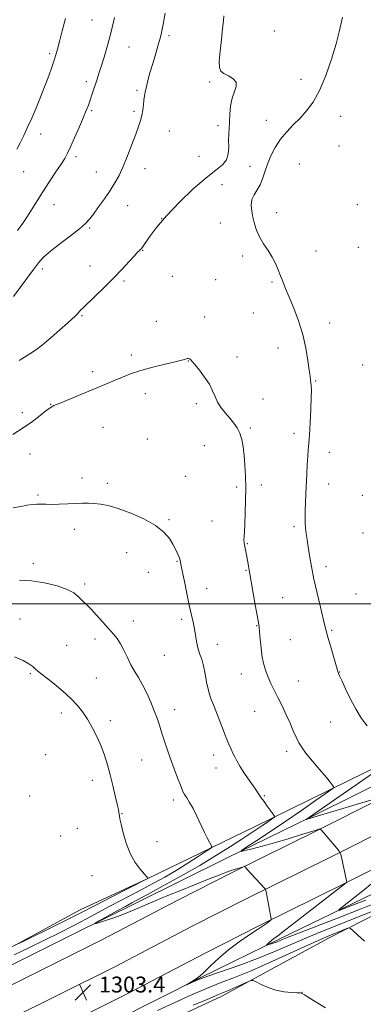
# Model space of a CAD drawing. Extents: x 2172300 to 2175200, y 337300 to 340200.
# Drawn here: x 2174065 to 2174237, y 337798 to 338294 of the extents above; entities that cross this region are included whole.
import ezdxf

# ---------------------------------------------------------------- set-up
doc = ezdxf.new("R2010")
doc.units = 0
doc.header["$MEASUREMENT"] = 0
for name, color, linetype, lineweight in [('32000', 7, 'Continuous', 0), ('DTM HARD BREAKLINE', 7, 'Continuous', 0), ('DTM SPOT ELEVATION', 2, 'Continuous', 13), ('INDEX CONTOUR', 41, 'Continuous', 13), ('INTERMEDIATE CONTOUR', 44, 'Continuous', 0), ('SPOT ELEVATION', 7, 'Continuous', 0)]:
    doc.layers.add(name, color=color, linetype=linetype, lineweight=lineweight)
doc.styles.add('Style-ITALICS', font='ITALICS.shx')

# ---------------------------------------------------------------- blocks, each defined once
blk = doc.blocks.new('SPOT')
at = {"layer": 'SPOT ELEVATION'}
for p, q in [((-3.91, -3.91), (3.82, 3.81)), ((-1.65, 3.77), (1.72, -3.93))]:
    blk.add_line(p, q, dxfattribs=at)

msp = doc.modelspace()

# ---------------------------------------------------------------- linework, layer by layer
at = {"layer": '32000', "flags": 128}
msp.add_lwpolyline([(2172500, 338000), (2175000, 338000)], dxfattribs=at)
at = {"layer": 'DTM HARD BREAKLINE'}
for points in [[(2173704.76, 337605.46, 1285.18), (2173764.11, 337645.67, 1289.33), (2173810.91, 337674.78, 1291.82), (2173862.81, 337705.88, 1294.93), (2173904.78, 337728.62, 1297.38), (2173957.45, 337755.35, 1300.4), (2174005.78, 337780.43, 1302.28), (2174051.1, 337803.5, 1303.18), (2174105.65, 337830.64, 1303.32), (2174144.49, 337851.01, 1302.99), (2174171.44, 337864.67, 1302.33), (2174214.56, 337886.12, 1300.07), (2174274.99, 337916.44, 1296.53), (2174346.45, 337951.99, 1292.48), (2174418.4, 337988.05, 1288.29), (2174486.65, 338022.52, 1284.57), (2174561.31, 338060.71, 1282.12), (2174618.07, 338088.94, 1280.89), (2174693.7, 338127.61, 1280.23), (2174767.37, 338164.79, 1280.47), (2174845.11, 338202.93, 1280.85), (2174924.96, 338243.7, 1280.8), (2175000, 338280.775, 1280.436)], [(2173714.65, 337591.33, 1285.38), (2173772.48, 337633.21, 1289.53), (2173818.73, 337661.98, 1292.02), (2173870.24, 337692.85, 1295.13), (2173911.75, 337715.33, 1297.58), (2173964.3, 337742, 1300.6), (2174012.64, 337767.09, 1302.48), (2174057.84, 337790.1, 1303.38), (2174112.48, 337817.28, 1303.52), (2174151.37, 337837.68, 1303.19), (2174178.17, 337851.27, 1302.53), (2174221.26, 337872.7, 1300.27), (2174281.69, 337903.02, 1296.73), (2174353.15, 337938.57, 1292.68), (2174425.14, 337974.65, 1288.49), (2174493.45, 338009.15, 1284.77), (2174568.07, 338047.32, 1282.32), (2174624.82, 338075.55, 1281.09), (2174700.49, 338114.24, 1280.43), (2174774.05, 338151.36, 1280.67), (2174851.82, 338189.52, 1281.05), (2174931.69, 338230.3, 1281), (2175000, 338264.045, 1280.668)], [(2173724.54, 337577.2, 1285.18), (2173780.85, 337620.75, 1289.33), (2173826.55, 337649.18, 1291.82), (2173877.67, 337679.82, 1294.93), (2173918.72, 337702.04, 1297.38), (2173971.15, 337728.65, 1300.4), (2174019.5, 337753.75, 1302.28), (2174064.58, 337776.7, 1303.18), (2174119.31, 337803.92, 1303.32), (2174158.25, 337824.35, 1302.99), (2174184.9, 337837.87, 1302.33), (2174227.96, 337859.28, 1300.07), (2174288.39, 337889.6, 1296.53), (2174359.85, 337925.15, 1292.48), (2174431.88, 337961.25, 1288.29), (2174500.25, 337995.78, 1284.57), (2174574.83, 338033.93, 1282.12), (2174631.57, 338062.16, 1280.89), (2174707.28, 338100.87, 1280.23), (2174780.73, 338137.93, 1280.47), (2174858.53, 338176.11, 1280.85), (2174938.42, 338216.9, 1280.8), (2175000, 338247.316, 1280.501)], [(2174842.21, 338210.75, 1279.65), (2174758.13, 338167.88, 1278.57), (2174711.37, 338147.5, 1277.39), (2174625.72, 338102.53, 1278.24), (2174550.05, 338065.42, 1280.22), (2174493.83, 338037.71, 1282.05), (2174440.23, 338009.48, 1284.27), (2174391.88, 337985.43, 1286.81), (2174346.17, 337961.38, 1289.83), (2174286.26, 337930, 1293.22), (2174210.59, 337892.36, 1297.88), (2174168.56, 337871.98, 1300.38), (2174123.37, 337849.5, 1301.41), (2174091.84, 337833.82, 1302.26), (2174048.75, 337812.38, 1301.98)], [(2174858.4, 338171.87, 1280.31), (2174863.65, 338169.76, 1280.83), (2174866.27, 338168.71, 1281.21), (2174865.74, 338167.13, 1281.3), (2174803.74, 338136.81, 1280.55), (2174765.9, 338116.94, 1278.29), (2174737, 338101.78, 1276.97), (2174663.42, 338058.89, 1275.93), (2174622.43, 338034.83, 1277.01), (2174572.52, 338014.46, 1279.98), (2174524.19, 337994.61, 1282.24), (2174486.35, 337975.26, 1283.61), (2174431.18, 337949.13, 1286.29), (2174369.18, 337918.81, 1289.45), (2174320.84, 337894.76, 1292.47), (2174253.05, 337859.21, 1296.38), (2174195.77, 337831.5, 1299.58), (2174155.31, 337811.64, 1301.93), (2174111.7, 337789.68, 1302.36), (2174071.23, 337768.24, 1301.84), (2174006.08, 337735.31, 1299.67)], [(2173752.79, 337580.23, 1287.86), (2173803.26, 337616.35, 1290.69), (2173863.7, 337651.92, 1293.32), (2173920.45, 337683.82, 1296.67), (2173962.49, 337706.31, 1299.12), (2174007.16, 337728.26, 1302.42), (2174062.85, 337752.82, 1305.57), (2174109.09, 337775.82, 1308.07), (2174166.36, 337802.48, 1306.56), (2174219.97, 337831.76, 1304.58), (2174273.57, 337858.95, 1301.62), (2174333.47, 337891.9, 1297.42), (2174384.97, 337917.51, 1293.65), (2174445.93, 337949.93, 1289.41), (2174492.17, 337972.94, 1285.69), (2174547.86, 337998.02, 1282.82), (2174577.81, 338011.08, 1280.37)], [(2173707.72, 337639.33, 1289.78), (2173777.09, 337678.56, 1291.81), (2173837.52, 337709.93, 1295.34), (2173894.8, 337741.83, 1299.53), (2173945.25, 337767.98, 1302.69), (2173996.75, 337794.12, 1304.38), (2174046.67, 337819.74, 1305.7), (2174095.02, 337845.88, 1306.74), (2174128.64, 337861.56, 1306.03), (2174182.76, 337887.7, 1302.69), (2174238.99, 337915.4, 1298.92), (2174299.94, 337944.67, 1294.68), (2174356.17, 337973.95, 1290.82), (2174412.39, 338002.19, 1286.53)]]:
    msp.add_polyline3d(points, dxfattribs=at)
at = {"layer": 'DTM SPOT ELEVATION'}
for p in [(2174101, 338293.8, 1293.11), (2174139.68, 338285.96, 1296.28), (2174192.67, 338288.34, 1299.01), (2174119.55, 338280.29, 1294.83), (2174079.61, 338276.86, 1291.71), (2174098.09, 338262.74, 1293.6), (2174160.15, 338262.68, 1297.79), (2174206.19, 338263.99, 1298.39), (2174123.67, 338258.5, 1295.76), (2174100.83, 338248.24, 1294.2), (2174122.07, 338247.92, 1295.71), (2174226.03, 338245.33, 1297.56), (2174164.33, 338240.59, 1297.88), (2174188.66, 338243.24, 1298.37), (2174075.12, 338236.44, 1292.61), (2174139.92, 338237.93, 1296.91), (2174225.23, 338230.42, 1296.76), (2174092.97, 338225.02, 1294.38), (2174154.82, 338225.12, 1297.61), (2174205.33, 338221.41, 1297.44), (2174066.55, 338217.47, 1292.74), (2174103.2, 338217.26, 1295.3), (2174127.58, 338219.02, 1296.61), (2174180.53, 338220.23, 1298.26), (2174166.43, 338210.92, 1298.35), (2174081.9, 338200.89, 1294.78), (2174234.44, 338200.93, 1296.46), (2174118.83, 338200.32, 1296.71), (2174193.9, 338196.83, 1297.65), (2174135.94, 338193.77, 1298), (2174165.54, 338191.67, 1298.47), (2174099.75, 338189.18, 1296.16), (2174126.52, 338177.85, 1298.08), (2174213.65, 338177.51, 1297.23), (2174234.99, 338179.37, 1296.44), (2174176.74, 338175.02, 1298.28), (2174075.92, 338168.44, 1296.37), (2174100.01, 338169.95, 1297.27), (2174117.08, 338162.43, 1298.26), (2174141.4, 338164.87, 1298.89), (2174163.13, 338163.13, 1298.87), (2174191.56, 338161.93, 1298.19), (2174182.17, 338146.38, 1298.77), (2174095.9, 338145.04, 1298.14), (2174133.27, 338142.19, 1299.35), (2174157.63, 338144.41, 1299.45), (2174220.51, 338141.34, 1297.47), (2174194.47, 338128.74, 1298.59), (2174120.77, 338125.22, 1299.69), (2174149.49, 338122.12, 1300.04), (2174173.91, 338124.26, 1299.46), (2174101.24, 338116.84, 1299.67), (2174237.13, 338120.18, 1296.22), (2174213.48, 338112.16, 1297.89), (2174127.78, 338105.83, 1300.46), (2174187.01, 338103.04, 1299.17), (2174080.14, 338100.46, 1299.95), (2174153.52, 338100.78, 1300.34), (2174065.89, 338096.14, 1299.6), (2174106.54, 338088.82, 1300.77), (2174180.68, 338088.49, 1299.8), (2174128.83, 338082.89, 1300.9), (2174202.66, 338085.81, 1298.51), (2174157.54, 338079.54, 1300.76), (2174069.83, 338075.46, 1300.67), (2174220.29, 338076.19, 1297.33), (2174095.95, 338063.25, 1301.48), (2174148.02, 338064.14, 1301.13), (2174108.66, 338060.56, 1301.61), (2174173.82, 338058.82, 1300.26), (2174186.09, 338059.83, 1299.59), (2174219.96, 338060.33, 1297.22), (2174073.77, 338054.8, 1301.78), (2174236.95, 338054.51, 1296.07), (2174139.78, 338042.32, 1301.82), (2174092.02, 338037.54, 1302.53), (2174161.38, 338041.74, 1300.72), (2174202.53, 338038.75, 1298.37), (2174237.28, 338035.56, 1296.13), (2174179.19, 338030.33, 1299.91), (2174118.45, 338025.73, 1302.83), (2174071.37, 338020.28, 1303.54), (2174143.73, 338021.4, 1302.11), (2174218.68, 338018.59, 1297.51), (2174129.38, 338015.79, 1302.59), (2174178.49, 338016.85, 1300.1), (2174097.22, 338010, 1303.73), (2174158.68, 338007.67, 1301.3), (2174196.82, 338003.06, 1299.12), (2174233.77, 338004.97, 1296.77), (2174064.7, 337992.34, 1305.3), (2174121.84, 337991.3, 1303.4), (2174146.11, 337992.08, 1302.34), (2174183.82, 337988.9, 1300.07), (2174221.56, 337986.64, 1297.82), (2174088.16, 337979.08, 1304.8), (2174102.45, 337982.27, 1304.42), (2174163.97, 337979.64, 1301.42), (2174200.8, 337982.01, 1299.18), (2174137.31, 337974.08, 1302.92), (2174069.88, 337964.86, 1306.2), (2174176.03, 337964.69, 1300.59), (2174225.56, 337965.7, 1297.95), (2174103.16, 337962.67, 1305.11), (2174204.75, 337961.11, 1299.3), (2174085.56, 337945, 1306.51), (2174142.52, 337946.68, 1303.36), (2174182.76, 337945.87, 1300.76), (2174110.2, 337941.17, 1305.54), (2174221.11, 337940.55, 1298.82), (2174077.58, 337923.99, 1307.28), (2174162.1, 337923.96, 1302.59), (2174198.97, 337925.66, 1300.42), (2174125.93, 337921.3, 1304.91), (2174163.36, 337917.28, 1302.68), (2174101.06, 337911.18, 1306.6), (2174187.72, 337903.38, 1301.88), (2174069.53, 337903.17, 1307.89), (2174141.91, 337901.24, 1304.4), (2174116.11, 337894.43, 1305.92), (2174093.58, 337886.99, 1307.17), (2174085.27, 337883.03, 1307.44), (2174133.65, 337880.28, 1305.28), (2174100.95, 337863.19, 1306.93), (2174206.63, 337804.35, 1305.99)]:
    msp.add_point(p, dxfattribs=at)
at = {"layer": 'INDEX CONTOUR', "elevation": 1300, "flags": 128}
msp.add_lwpolyline([(2174247.367, 337850.857), (2174236.469, 337846.487), (2174224.54, 337841.808), (2174203.943, 337833.822), (2174198.344, 337831.614), (2174193.724, 337829.7479), (2174192.132, 337829.162), (2174190.619, 337828.64), (2174189.449, 337828.251), (2174188.825, 337828.0561), (2174188.701, 337828.093), (2174188.974, 337828.395), (2174189.54, 337828.967), (2174190.312, 337829.706), (2174191.207, 337830.483), (2174192.315, 337831.326), (2174194.423, 337832.886), (2174198.492, 337835.97), (2174205.009, 337841.006), (2174229.035, 337859.779), (2174229.099, 337859.943), (2174228.988, 337860.623), (2174226.417, 337872.49), (2174225.969, 337874.337), (2174225.39, 337875.497), (2174224.183, 337876.964), (2174216.246, 337886.139), (2174215.752, 337886.628), (2174215.535, 337886.653), (2174213.82, 337886.117), (2174205.9229, 337883.621), (2174199.578, 337881.662), (2174192.856, 337879.678), (2174186.652, 337877.981), (2174181.485, 337876.662), (2174177.78, 337875.76), (2174175.9321, 337875.374), (2174176.208, 337875.855), (2174178.844, 337877.616), (2174183.902, 337880.918), (2174190.735, 337885.419), (2174198.521, 337890.628), (2174206.417, 337896.015), (2174213.49, 337900.91), (2174218.789, 337904.605), (2174221.6531, 337906.639), (2174222.602, 337907.534), (2174222.449, 337908.056), (2174221.841, 337908.874), (2174220.763, 337910.259), (2174219.032, 337912.3851), (2174216.572, 337915.314), (2174210.9611, 337921.955), (2174208.621, 337924.817), (2174206.695, 337927.4059), (2174205.073, 337930.003), (2174203.633, 337932.8591), (2174202.201, 337936.111), (2174200.59, 337939.864), (2174198.677, 337944.139), (2174196.59, 337948.611), (2174194.522, 337952.8699), (2174190.97, 337959.917), (2174189.544, 337962.992), (2174188.364, 337966.043), (2174187.408, 337969.346), (2174186.65, 337973.193), (2174186.063, 337977.692), (2174185.621, 337982.198), (2174185.2991, 337985.886), (2174185.047, 337988.302), (2174184.71, 337990.504), (2174183.13, 337999.483), (2174179.197, 338021.976), (2174178.863, 338023.793), (2174178.53, 338025.526), (2174178.211, 338027.11), (2174177.67, 338029.687), (2174177.492, 338030.837), (2174177.419, 338032.152), (2174177.473, 338033.877), (2174177.626, 338036.422), (2174177.838, 338040.239), (2174178.065, 338045.575), (2174178.243, 338051.867), (2174178.305, 338058.349), (2174178.199, 338064.383), (2174177.935, 338069.835), (2174177.538, 338074.7), (2174177.017, 338078.976), (2174176.298, 338082.686), (2174175.292, 338085.856), (2174173.932, 338088.548), (2174172.241, 338090.972), (2174170.266, 338093.372), (2174168.093, 338095.938), (2174165.968, 338098.652), (2174164.171, 338101.44), (2174162.8549, 338104.267), (2174161.637, 338107.244), (2174160.003, 338110.519), (2174157.633, 338114.12), (2174154.9791, 338117.608), (2174152.689, 338120.426), (2174151.243, 338122.166), (2174150.458, 338123.024), (2174149.982, 338123.346), (2174149.521, 338123.428), (2174149.003, 338123.366), (2174148.408, 338123.207), (2174147.602, 338122.965), (2174145.982, 338122.531), (2174142.829, 338121.766), (2174137.738, 338120.577), (2174131.566, 338119.069), (2174125.484, 338117.395), (2174120.408, 338115.6921), (2174116.239, 338114.032), (2174112.621, 338112.469), (2174109.177, 338111.009), (2174105.434, 338109.471), (2174095.347, 338105.346), (2174084.876, 338101.026), (2174081.841, 338099.7289), (2174079.834, 338098.655), (2174077.801, 338097.176), (2174074.886, 338094.831), (2174071.025, 338091.82), (2174066.355, 338088.509), (2174061.084, 338085.2409)], dxfattribs=at)
at = {"layer": 'INTERMEDIATE CONTOUR', "flags": 128}
for points, elevation in [([(2174137.7229, 338297.211), (2174136.737, 338291.67), (2174135.525, 338285.892), (2174134.146, 338280.615), (2174132.709, 338275.85), (2174131.335, 338271.426), (2174130.129, 338267.234), (2174129.125, 338263.428), (2174128.342, 338260.226), (2174127.784, 338257.739), (2174127.394, 338255.655), (2174127.102, 338253.555), (2174126.836, 338251.125), (2174126.519, 338248.471), (2174126.074, 338245.806), (2174125.414, 338243.212), (2174124.429, 338240.251), (2174122.999, 338236.356), (2174121.07, 338231.2059), (2174118.851, 338225.466), (2174116.619, 338220.043), (2174114.555, 338215.598), (2174112.468, 338211.783), (2174110.076, 338208.001), (2174107.224, 338203.848), (2174104.27, 338199.71), (2174101.7009, 338196.167), (2174099.767, 338193.572), (2174097.761, 338191.364), (2174094.7379, 338188.758), (2174090.118, 338185.216), (2174084.788, 338181.212), (2174079.999, 338177.47), (2174076.636, 338174.46), (2174074.123, 338171.6421), (2174071.521, 338168.221), (2174061.452, 338154.674)], 1296), ([(2174112.26, 338295.071), (2174110.53, 338287.791), (2174108.755, 338281.053), (2174107.072, 338275.19), (2174105.617, 338270.426), (2174104.48, 338266.855), (2174103.562, 338264.074), (2174100.912, 338256.146), (2174100.015, 338253.501), (2174099.134, 338251.014), (2174098.07, 338248.237), (2174096.573, 338244.595), (2174094.512, 338239.781), (2174092.224, 338234.565), (2174090.166, 338229.986), (2174088.627, 338226.743), (2174087.228, 338224.179), (2174085.427, 338221.297), (2174082.829, 338217.341), (2174079.644, 338212.521), (2174076.232, 338207.288), (2174069.679, 338196.98), (2174066.582, 338192.243), (2174063.54, 338187.878)], 1294), ([(2174167.339, 338295.964), (2174167.088, 338293.349), (2174166.677, 338289.475), (2174166.057, 338284.0719), (2174165.414, 338278.165), (2174164.997, 338273.102), (2174165.041, 338269.875), (2174165.735, 338268.064), (2174167.257, 338266.89), (2174169.6, 338265.694), (2174172.009, 338264.276), (2174173.546, 338262.549), (2174173.5629, 338260.422), (2174172.579, 338257.7781), (2174171.407, 338254.49), (2174170.684, 338250.545), (2174170.352, 338246.359), (2174170.179, 338242.4601), (2174169.804, 338236.323), (2174169.72, 338233.3449), (2174169.731, 338229.973), (2174169.49, 338226.514), (2174168.561, 338223.423), (2174166.548, 338220.917), (2174163.204, 338218.245), (2174158.324, 338214.417), (2174151.924, 338208.784), (2174144.923, 338202.063), (2174138.462, 338195.313), (2174133.454, 338189.443), (2174129.908, 338184.768), (2174126.298, 338179.559), (2174125.642, 338178.667), (2174125.265, 338178.253), (2174124.802, 338177.814), (2174123.913, 338176.921), (2174122.268, 338175.168), (2174119.62, 338172.268), (2174116.0711, 338168.423), (2174111.808, 338163.956), (2174107.1031, 338159.235), (2174102.559, 338154.802), (2174096.502, 338148.984), (2174095.209, 338147.718), (2174094.512, 338146.981), (2174093.54, 338145.805), (2174093.021, 338145.238), (2174092.2991, 338144.571), (2174090.97, 338143.404), (2174088.569, 338141.26), (2174084.848, 338137.888), (2174080.423, 338133.943), (2174076.131, 338130.304), (2174072.606, 338127.633), (2174069.691, 338125.713), (2174067.031, 338124.107), (2174064.31, 338122.432)], 1298), ([(2174239.363, 337938.521), (2174236.606, 337942.291), (2174233.828, 337946.742), (2174231.061, 337951.94), (2174228.564, 337957.12), (2174226.65, 337961.31), (2174225.533, 337963.804), (2174225.025, 337964.974), (2174224.8361, 337965.456), (2174224.69, 337965.902), (2174220.942, 337978.76), (2174219.656, 337983.231), (2174218.803, 337986.297), (2174218.124, 337988.937), (2174215.8521, 337998.266), (2174214.205, 338005.252), (2174212.62, 338012.407), (2174211.361, 338018.787), (2174210.416, 338024.22), (2174209.702, 338028.732), (2174209.148, 338032.39), (2174208.734, 338035.4241), (2174208.449, 338038.11), (2174208.284, 338040.723), (2174208.2279, 338043.545), (2174208.272, 338046.86), (2174208.403, 338050.87), (2174208.593, 338055.439), (2174209.043, 338065.35), (2174209.275, 338070.076), (2174209.515, 338074.127), (2174209.7671, 338077.355), (2174210.045, 338080.604), (2174210.363, 338084.972), (2174210.721, 338091.111), (2174211.056, 338097.913), (2174211.288, 338103.828), (2174211.359, 338107.695), (2174211.296, 338109.919), (2174211.146, 338111.293), (2174210.94, 338112.587), (2174210.649, 338114.483), (2174210.227, 338117.636), (2174209.6039, 338122.49), (2174208.616, 338128.638), (2174207.074, 338135.462), (2174204.897, 338142.364), (2174202.437, 338148.838), (2174200.153, 338154.396), (2174198.391, 338158.717), (2174197.043, 338162.13), (2174195.885, 338165.127), (2174194.708, 338168.121), (2174193.344, 338171.213), (2174191.639, 338174.428), (2174189.524, 338177.772), (2174187.28, 338181.1909), (2174185.274, 338184.615), (2174183.784, 338187.985), (2174182.732, 338191.2861), (2174181.952, 338194.516), (2174181.346, 338197.659), (2174181.094, 338200.647), (2174181.447, 338203.397), (2174182.542, 338205.885), (2174184.062, 338208.307), (2174185.579, 338210.917), (2174186.787, 338213.924), (2174187.882, 338217.357), (2174189.182, 338221.205), (2174190.949, 338225.406), (2174193.197, 338229.714), (2174195.882, 338233.836), (2174198.942, 338237.564), (2174202.24, 338241.023), (2174205.621, 338244.426), (2174208.9559, 338248.053), (2174212.231, 338252.467), (2174215.455, 338258.299), (2174218.597, 338265.858), (2174221.452, 338274.143), (2174223.77, 338281.83), (2174225.374, 338287.863), (2174226.367, 338292.263), (2174226.926, 338295.319)], 1298), ([(2174087.545, 338294.607), (2174086.027, 338288.433), (2174084.682, 338283.084), (2174083.674, 338279.222), (2174082.803, 338276.207), (2174081.779, 338273.079), (2174080.378, 338269.094), (2174078.656, 338264.387), (2174076.734, 338259.315), (2174074.723, 338254.19), (2174072.669, 338249.161), (2174070.606, 338244.332), (2174068.573, 338239.805), (2174066.623, 338235.66), (2174064.8141, 338231.973), (2174063.17, 338228.754)], 1292), ([(2174242.92, 337845.635), (2174232.614, 337841.445), (2174215.246, 337834.518), (2174207.6469, 337831.39), (2174192.478, 337824.838), (2174184.209, 337821.48), (2174175.278, 337818.179), (2174159.282, 337812.585), (2174154.227, 337810.698), (2174151.133, 337809.42), (2174148.602, 337808.254), (2174148.517, 337808.244), (2174152.951, 337810.925), (2174154.076, 337811.642), (2174155.389, 337812.686), (2174157.443, 337814.599), (2174160.646, 337817.736), (2174164.837, 337821.694), (2174169.713, 337825.881), (2174174.925, 337829.783), (2174179.942, 337833.19), (2174184.191, 337835.974), (2174187.238, 337838.043), (2174189.206, 337839.465), (2174190.357, 337840.348), (2174190.939, 337840.819), (2174191.134, 337841.093), (2174191.11, 337841.405), (2174188.6829, 337854.155), (2174188.382, 337855.677), (2174188.178, 337856.3389), (2174187.898, 337856.709), (2174179.1151, 337866.298), (2174178.124, 337867.35), (2174177.62, 337867.693), (2174177.171, 337867.622), (2174175.4529, 337867.089), (2174174.344, 337866.767), (2174173.127, 337866.426), (2174171.394, 337865.878), (2174168.629, 337864.886), (2174164.456, 337863.278), (2174159.063, 337861.1441), (2174145.973, 337855.916), (2174139.125, 337853.143), (2174132.757, 337850.482), (2174122.2551, 337845.885), (2174117.388, 337843.896), (2174112.376, 337842.085), (2174107.747, 337840.56), (2174104.2199, 337839.459), (2174102.411, 337838.931), (2174102.5119, 337839.165), (2174104.609, 337840.363), (2174113.361, 337845.2479), (2174117.742, 337847.676), (2174120.945, 337849.423), (2174128.92, 337853.709), (2174136.44, 337857.791), (2174145.6951, 337862.913), (2174155.17, 337868.336), (2174163.591, 337873.415), (2174170.6611, 337877.882), (2174176.323, 337881.563), (2174183.831, 337886.48), (2174186.43, 337888.208), (2174188.718, 337889.761), (2174192.002, 337892.036), (2174192.703, 337892.604), (2174192.713, 337893.152), (2174192.04, 337894.151), (2174189.125, 337898.154), (2174187.51, 337900.41), (2174186.124, 337902.396), (2174182.887, 337907.12), (2174180.436, 337910.674), (2174177.7579, 337914.604), (2174175.415, 337918.182), (2174173.813, 337920.8741), (2174172.754, 337922.92), (2174171.889, 337924.752), (2174170.922, 337926.774), (2174169.7831, 337929.262), (2174168.456, 337932.462), (2174166.944, 337936.491), (2174165.318, 337940.937), (2174163.668, 337945.262), (2174162.086, 337949.081), (2174160.6651, 337952.644), (2174159.503, 337956.355), (2174158.643, 337960.483), (2174157.926, 337964.738), (2174157.144, 337968.693), (2174156.154, 337972.044), (2174155.09, 337974.995), (2174154.1519, 337977.872), (2174153.48, 337980.932), (2174152.454, 337987.4329), (2174151.792, 337990.777), (2174149.891, 337999.2869), (2174148.659, 338005.138), (2174147.423, 338011.228), (2174145.724, 338019.779), (2174145.25, 338021.876), (2174144.7501, 338023.485), (2174144.029, 338025.282), (2174143.017, 338027.427), (2174141.672, 338029.952), (2174139.871, 338032.861), (2174137.157, 338036.045), (2174132.989, 338039.369), (2174127.116, 338042.666), (2174120.434, 338045.643), (2174114.124, 338047.978), (2174109.103, 338049.445), (2174105.215, 338050.207), (2174102.036, 338050.525), (2174099.154, 338050.622), (2174096.1941, 338050.577), (2174092.791, 338050.435), (2174088.741, 338050.242), (2174084.494, 338050.07), (2174080.661, 338049.992), (2174077.684, 338050.05), (2174075.33, 338050.148), (2174073.195, 338050.158), (2174070.914, 338049.973), (2174068.272, 338049.5829), (2174065.088, 338048.998), (2174061.296, 338048.244)], 1302), ([(2174061.871, 337823.275), (2174069.444, 337826.946), (2174077.107, 337830.691), (2174084.6909, 337834.451), (2174091.814, 337838.076), (2174098.209, 337841.4519), (2174109.629, 337847.621), (2174115.181, 337850.549), (2174126.312, 337856.348), (2174131.885, 337859.32), (2174137.523, 337862.446), (2174143.298, 337865.8209), (2174149.145, 337869.43), (2174154.445, 337872.819), (2174158.442, 337875.424), (2174160.595, 337876.888), (2174161.24, 337877.693), (2174160.931, 337878.531), (2174160.133, 337879.982), (2174158.962, 337882.197), (2174157.447, 337885.218), (2174153.693, 337893.054), (2174151.7801, 337896.868), (2174150.061, 337899.98), (2174148.6319, 337902.35), (2174147.572, 337904.036), (2174146.887, 337905.215), (2174146.289, 337906.527), (2174145.417, 337908.726), (2174144.015, 337912.338), (2174142.256, 337916.964), (2174140.419, 337921.972), (2174138.7349, 337926.822), (2174137.253, 337931.321), (2174135.971, 337935.368), (2174134.854, 337938.948), (2174133.712, 337942.403), (2174132.322, 337946.161), (2174130.53, 337950.492), (2174128.468, 337955.033), (2174126.34, 337959.262), (2174124.31, 337962.819), (2174122.3889, 337966.001), (2174120.549, 337969.2639), (2174118.767, 337972.911), (2174117.033, 337976.619), (2174115.341, 337979.91), (2174113.646, 337982.486), (2174111.741, 337984.777), (2174109.381, 337987.393), (2174103.288, 337994.315), (2174100.406, 337997.4639), (2174098.166, 337999.677), (2174096.471, 338001.204), (2174095.105, 338002.484), (2174093.767, 338003.879), (2174091.813, 338005.447), (2174088.512, 338007.171), (2174083.405, 338008.978), (2174077.121, 338010.572), (2174070.558, 338011.598), (2174064.4981, 338011.826)], 1304), ([(2174062.1959, 337828.099), (2174066.263, 337830.048), (2174081.959, 337837.758), (2174089.592, 337841.536), (2174094.685, 337844.1), (2174103.154, 337848.483), (2174109.902, 337851.9459), (2174129.111, 337861.789), (2174129.11, 337861.819), (2174129.078, 337861.88), (2174128.96, 337862.053), (2174128.481, 337862.634), (2174127.311, 337863.975), (2174125.265, 337866.36), (2174122.724, 337869.805), (2174120.212, 337874.2589), (2174118.163, 337879.52), (2174116.639, 337884.7851), (2174115.614, 337889.1), (2174115.037, 337891.778), (2174114.77, 337893.204), (2174114.5291, 337894.89), (2174114.245, 337896.3739), (2174113.653, 337899.055), (2174112.6579, 337903.28), (2174111.387, 337908.501), (2174110.022, 337913.941), (2174108.685, 337918.996), (2174107.257, 337923.735), (2174105.556, 337928.397), (2174103.467, 337933.131), (2174101.121, 337937.737), (2174098.711, 337941.923), (2174096.334, 337945.516), (2174093.6939, 337948.8061), (2174090.398, 337952.199), (2174086.254, 337955.938), (2174081.873, 337959.623), (2174078.068, 337962.694), (2174073.72, 337966.096), (2174072.447, 337967.165), (2174071.134, 337968.347), (2174069.262, 337969.749), (2174066.301, 337971.409), (2174061.968, 337973.318)], 1306), ([(2174243.381, 337901.8779), (2174209.235, 337891.546), (2174208.628, 337891.399), (2174208.644, 337891.426), (2174210.337, 337892.563), (2174242.093, 337914.633)], 1298), ([(2174238.693, 337850.811), (2174232.59, 337848.455), (2174227.796, 337846.616), (2174225.272, 337845.694), (2174225.079, 337845.929), (2174227.049, 337847.525), (2174230.955, 337850.585), (2174236.313, 337854.824), (2174242.581, 337859.859)], 1298), ([(2174238.068, 337830.22), (2174234.722, 337833.206), (2174232.315, 337835.401), (2174230.968, 337836.567), (2174230.138, 337836.8581), (2174229.112, 337836.523), (2174225.129, 337834.879), (2174220.528, 337833.012), (2174217.175, 337831.574), (2174211.351, 337828.957), (2174202.245, 337824.787), (2174191.412, 337819.866), (2174181, 337815.295), (2174172.592, 337811.862), (2174165.516, 337809.125), (2174158.532, 337806.33), (2174150.7039, 337802.92), (2174142.301, 337799.114), (2174133.896, 337795.326)], 1304), ([(2174218.481, 337796.59), (2174215.3889, 337798.54), (2174212.458, 337800.36), (2174207.872, 337803.17), (2174206.676, 337803.8371), (2174205.661, 337804.111), (2174204.048, 337804.2), (2174201.267, 337804.313), (2174197.598, 337804.663), (2174193.533, 337805.465), (2174189.55, 337806.8219), (2174186.07, 337808.389), (2174183.5, 337809.712), (2174182.029, 337810.414), (2174180.963, 337810.428), (2174179.389, 337809.769), (2174176.6791, 337808.512), (2174173.358, 337806.99), (2174170.237, 337805.597), (2174167.923, 337804.625), (2174164.648, 337803.322), (2174158.914, 337800.857), (2174151.891, 337797.921)], 1306)]:
    msp.add_lwpolyline(points, dxfattribs=dict(at, elevation=elevation))

# ---------------------------------------------------------------- block references
at = {"layer": 'SPOT ELEVATION'}
msp.add_blockref('SPOT', (2174096.462, 337804.346, 1303.415), dxfattribs=at)

# ---------------------------------------------------------------- texts
at = {"layer": 'SPOT ELEVATION', "style": 'Style-ITALICS'}
msp.add_text('1303.4', height=8, dxfattribs=at).set_placement((2174104.462, 337804.346, 1303.415))

doc.saveas('drawing.dxf')
